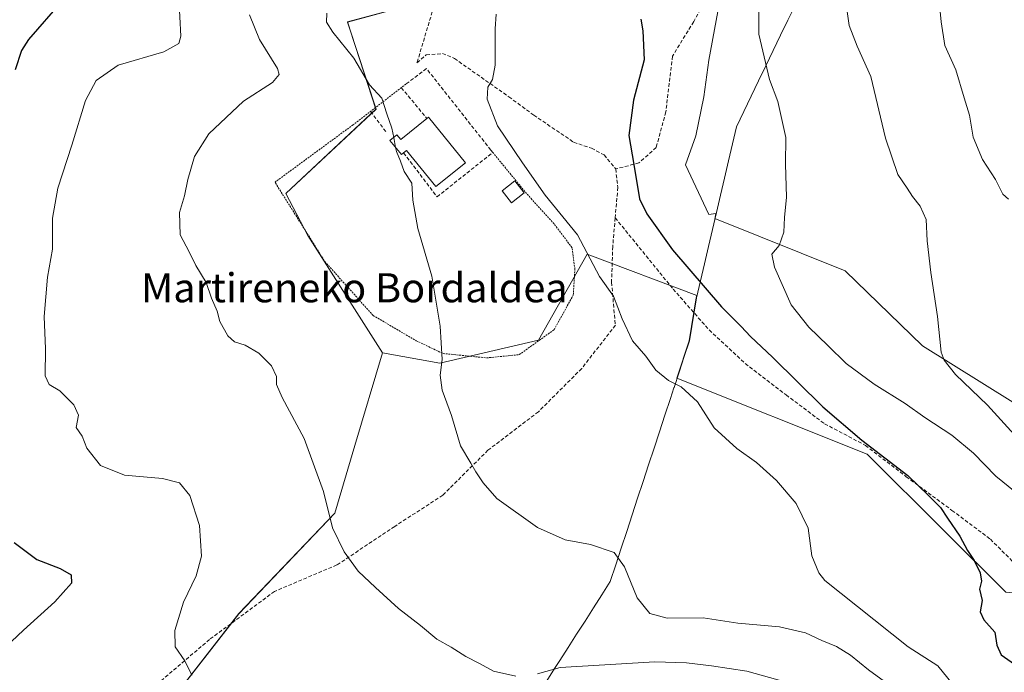
# Model space of a CAD drawing. Units: metres. Extents: x 610335 to 613772, y 4761709 to 4764078.
# Drawn here: x 611496 to 611767, y 4763350 to 4763529 of the extents above; entities that cross this region are included whole.
import ezdxf
from ezdxf.enums import TextEntityAlignment as Align

# ---------------------------------------------------------------- set-up
doc = ezdxf.new("R2010")
doc.units = ezdxf.units.M
doc.header["$MEASUREMENT"] = 0
doc.linetypes.add('TRAZOS', pattern=[0.75, 0.5, -0.25])
doc.linetypes.add('TRAZOSX2', pattern=[1.5, 1, -0.5])
for name, color, linetype, lineweight in [('Arbolado forestal CxS', 92, 'Continuous', 0), ('Curva de nivel maestra', 36, 'Continuous', 30), ('Curva de nivel normal', 36, 'Continuous', 0), ('Edificación', 1, 'Continuous', 13), ('Edificación Cxs', 1, 'Continuous', 13), ('Edificación ligera', 1, 'Continuous', 0), ('Edificación ligera Cxs', 1, 'Continuous', 0), ('Entidad de ámbito territorial', 19, 'Continuous', 0), ('Entidad de ámbito territorial CxS', 92, 'Continuous', 0), ('Municipio', 9, 'Continuous', 13), ('Municipio CxS', 142, 'Continuous', 0), ('Muro lineal', 1, 'TRAZOSX2', 13), ('Pastizal CxS', 92, 'Continuous', 0), ('Senda', 19, 'TRAZOSX2', 0), ('Texto cartográfico', 19, 'Continuous', 0), ('Valla', 19, 'TRAZOS', 0)]:
    doc.layers.add(name, color=color, linetype=linetype, lineweight=lineweight)
doc.styles.add('Arial', font='txt', dxfattribs={"height": 0.2})

# ---------------------------------------------------------------- blocks, each defined once
blk = doc.blocks.new('*U150')
at = {"layer": 'Arbolado forestal CxS', "color": 92, "linetype": 'Continuous', "lineweight": 0}
for points in [[(611530.4117, 4763332.5235, 653.8022), (611556.2808, 4763365.7807, 656.6884), (611582.6971, 4763393.4533, 660.4471), (611588.2165, 4763412.0655, 661.7382), (611595.7833, 4763437.5829, 663.7133), (611611.5811, 4763434.7679, 665.1722), (611638.7649, 4763441.0367, 667.5456), (611652.1412, 4763464.7289, 670.0506), (611682.3263, 4763453.3699, 673.829), (611682.1683, 4763452.6941, 673.6636), (611680.2385, 4763440.8843, 671.4609), (611676.8508, 4763430.5657, 669.9658), (611729.176, 4763409.6657, 674.0319), (611750.2165, 4763388.7279, 674.4535), (611767.3437, 4763371.7303, 675.9024), (611804.4879, 4763367.8015, 681.5848), (611832.4861, 4763385.6877, 687.0013), (611850.3704, 4763400.3645, 690.831), (611880.5707, 4763419.2279, 699.9317), (611902.2819, 4763432.2129, 710.2137), (611910.6475, 4763433.6891, 713.0101), (611928.6492, 4763436.8657, 719.9892)], [(611769.2509, 4763424.0103, 686.6685), (611744.4382, 4763439.5183, 684.4814), (611723.1329, 4763460.0963, 682.4321), (611687.2733, 4763474.5477, 678.2267), (611687.3522, 4763474.8847, 678.2265), (611687.5881, 4763475.8959, 678.2229), (611685.6393, 4763475.6869, 678.0621), (611679.1652, 4763489.3555, 677.0364), (611682.0425, 4763497.2695, 677.1598), (611684.2012, 4763508.0605, 677.6603), (611685.6401, 4763518.1321, 677.6746), (611689.2377, 4763537.5563, 678.6563)]]:
    blk.add_polyline3d(points, dxfattribs=at)
blk = doc.blocks.new('*U155')
at = {"layer": 'Arbolado forestal CxS', "color": 92, "linetype": 'Continuous', "lineweight": 0}
blk.add_polyline3d([(611489.6501, 4763699.1247, 656.5658), (611497.1897, 4763694.3625, 656.9641), (611507.9039, 4763684.0449, 657.1966), (611524.1741, 4763683.2513, 658.3708), (611540.4441, 4763693.9655, 660.1929), (611559.4921, 4763707.4577, 662.1915), (611572.1909, 4763705.0765, 663.521), (611578.9367, 4763690.7907, 660.7753), (611589.5671, 4763679.0967, 656.7454), (611589.8467, 4763679.2733, 656.8177), (611590.2496, 4763647.5479, 661.0147), (611597.5261, 4763630.2315, 663.7185), (611606.4203, 4763600.8013, 666.5728), (611628.1309, 4763579.0905, 670.7283), (611606.4191, 4763534.1167, 668.4088), (611586.1771, 4763528.6257, 666.145), (611594.0125, 4763504.6517, 664.8205), (611569.1991, 4763481.3899, 662.6328), (611575.2199, 4763469.8769, 662.8442), (611595.7833, 4763437.5829, 663.7133), (611588.2165, 4763412.0655, 661.7382), (611582.6971, 4763393.4533, 660.4471), (611556.2808, 4763365.7807, 656.6884), (611530.4117, 4763332.5235, 653.8022)], dxfattribs=at)
blk = doc.blocks.new('*U170')
at = {"layer": 'Curva de nivel normal', "color": 36, "linetype": 'Continuous', "lineweight": 0}
blk.add_polyline3d([(611598.88, 4763496.85, 665), (611598.39, 4763499.44, 665), (611597.02, 4763503.32, 665), (611595.64, 4763507.68, 665), (611592.24, 4763511.31, 665), (611587.93, 4763518.67, 665), (611582.12, 4763525.86, 665), (611580.42, 4763528.56, 665), (611580.44, 4763531.04, 665)], dxfattribs=at)
blk = doc.blocks.new('*U179')
at = {"layer": 'Curva de nivel normal', "color": 36, "linetype": 'Continuous', "lineweight": 0}
blk.add_polyline3d([(611543.32, 4763348.82, 655), (611541.38, 4763352.77, 655), (611538.78, 4763356.69, 655), (611538.62, 4763361.18, 655), (611541.01, 4763368.94, 655), (611544.53, 4763376.17, 655), (611546.02, 4763381.64, 655), (611545.46, 4763390.04, 655), (611542.79, 4763398.29, 655), (611539.95, 4763401.8, 655), (611535.26, 4763403, 655), (611524.83, 4763403.9, 655), (611518.18, 4763406.59, 655), (611514.44, 4763411.36, 655), (611513.12, 4763414.6, 655), (611511.45, 4763417.04, 655), (611512.14, 4763420.42, 655), (611510.87, 4763423.28, 655), (611507.01, 4763427.13, 655), (611504.1, 4763428.81, 655), (611502.98, 4763431.25, 655), (611503.03, 4763438.64, 655), (611502.65, 4763447.58, 655), (611503.63, 4763458.44, 655), (611504.94, 4763466.06, 655), (611505, 4763474.61, 655), (611506.43, 4763482.89, 655), (611510.28, 4763494.75, 655), (611514.01, 4763506.99, 655), (611517, 4763512.53, 655), (611523.05, 4763516.71, 655), (611535.59, 4763520.44, 655), (611539.7, 4763522.68, 655), (611540.3, 4763524.77, 655), (611539.78, 4763535.44, 655)], dxfattribs=at)
blk = doc.blocks.new('*U183')
at = {"layer": 'Curva de nivel normal', "color": 36, "linetype": 'Continuous', "lineweight": 0}
blk.add_polyline3d([(611627.04, 4763530.76, 670), (611626.78, 4763526.71, 670), (611626.78, 4763516.76, 670), (611626.12, 4763512.77, 670), (611624.8, 4763510.68, 670), (611624.6, 4763507.4, 670), (611627.48, 4763500.08, 670), (611634.36, 4763489.82, 670), (611640.56, 4763480.96, 670), (611649.51, 4763470.08, 670), (611655.53, 4763458.58, 670), (611659.42, 4763453.16, 670), (611661.79, 4763446.9, 670), (611664.64, 4763440.88, 670), (611668.31, 4763436.69, 670), (611671.03, 4763432.8, 670), (611674.52, 4763429.92, 670), (611677.98, 4763428.24, 670), (611682.5, 4763424.09, 670), (611687.06, 4763416.97, 670), (611693.31, 4763411.22, 670), (611698.78, 4763407.36, 670), (611704.24, 4763402.47, 670), (611709.63, 4763396.12, 670), (611712.95, 4763389.35, 670), (611713.99, 4763381.73, 670), (611715.86, 4763377.06, 670), (611717.54, 4763374.94, 670), (611726.56, 4763367.74, 670), (611740.5, 4763356.68, 670), (611748.69, 4763351.42, 670), (611752.6, 4763346.53, 670)], dxfattribs=at)
blk = doc.blocks.new('*U203')
at = {"layer": 'Curva de nivel normal', "color": 36, "linetype": 'Continuous', "lineweight": 0}
for points in [[(611559.21, 4763530.63, 660), (611561.97, 4763523.78, 660), (611566.93, 4763515.86, 660), (611567.37, 4763514.18, 660), (611565.53, 4763511.99, 660), (611557.5, 4763506.86, 660), (611548.04, 4763497.86, 660), (611544.08, 4763491.64, 660), (611542.19, 4763485.32, 660), (611541.26, 4763480.77, 660), (611539.94, 4763476.23, 660), (611540.1, 4763470.01, 660), (611542.6, 4763465.34, 660), (611544.4, 4763461.62, 660), (611547.28, 4763456.92, 660), (611548.71, 4763452.59, 660), (611550.29, 4763449.06, 660), (611551.05, 4763446.24, 660), (611553.21, 4763442.26, 660), (611555.04, 4763440.6, 660), (611558.02, 4763439.71, 660), (611561.75, 4763437.49, 660), (611565.23, 4763433.97, 660), (611566.61, 4763431.04, 660), (611566.65, 4763428.84, 660), (611568.16, 4763425.26, 660), (611574.21, 4763413.95, 660), (611579.54, 4763399.44, 660), (611582.04, 4763389.36, 660), (611585.21, 4763382.82, 660), (611589.11, 4763377.44, 660), (611593.87, 4763373.02, 660), (611600.18, 4763367.2, 660), (611606.29, 4763362.53, 660), (611610.71, 4763358.78, 660), (611614.73, 4763356.56, 660), (611618.71, 4763354, 660), (611622.54, 4763352.03, 660), (611626.39, 4763349.94, 660), (611632.54, 4763348.56, 660)], [(611638.47, 4763349.21, 660), (611644.7, 4763350.96, 660), (611670.79, 4763352.52, 660), (611679.47, 4763352.24, 660), (611686.31, 4763351.38, 660), (611696.06, 4763349.94, 660), (611706.9, 4763346.97, 660)]]:
    blk.add_polyline3d(points, dxfattribs=at)
blk = doc.blocks.new('*U212')
at = {"layer": 'Curva de nivel maestra', "color": 36, "linetype": 'Continuous', "lineweight": 30}
for points in [[(611507.64, 4763534.48, 650), (611498.38, 4763523.81, 650), (611496.43, 4763520.8, 650), (611494.66, 4763515.48, 650)], [(611494.45, 4763385.34, 650), (611500.66, 4763380.72, 650), (611507.11, 4763378.18, 650), (611510.07, 4763376.43, 650), (611510.16, 4763374.2, 650), (611505.63, 4763369.04, 650), (611496.95, 4763361.26, 650), (611490.37, 4763355.12, 650)]]:
    blk.add_polyline3d(points, dxfattribs=at)

msp = doc.modelspace()

# ---------------------------------------------------------------- linework, layer by layer
at = {"layer": 'Arbolado forestal CxS', "color": 92, "linetype": 'Continuous', "lineweight": 0}
for points in [[(611597.53, 4763630.23, 663.72), (611606.42, 4763600.8, 666.57), (611628.13, 4763579.09, 670.73), (611606.42, 4763534.12, 668.41), (611586.18, 4763528.63, 666.15), (611594.01, 4763504.65, 664.82), (611569.2, 4763481.39, 662.63), (611575.22, 4763469.88, 662.84), (611595.78, 4763437.58, 663.71)], [(611769.25, 4763424.01, 686.67), (611744.44, 4763439.52, 684.48), (611723.13, 4763460.1, 682.43), (611687.27, 4763474.55, 678.23), (611687.35, 4763474.88, 678.23), (611687.59, 4763475.9, 678.22), (611685.64, 4763475.69, 678.06), (611679.17, 4763489.36, 677.04), (611682.04, 4763497.27, 677.16), (611684.2, 4763508.06, 677.66), (611685.64, 4763518.13, 677.67), (611689.24, 4763537.56, 678.66)], [(611595.78, 4763437.58, 663.71), (611611.58, 4763434.77, 665.17), (611638.76, 4763441.04, 667.55), (611652.14, 4763464.73, 670.05), (611682.33, 4763453.37, 673.83), (611682.17, 4763452.69, 673.66), (611680.24, 4763440.88, 671.46), (611676.85, 4763430.57, 669.97), (611729.18, 4763409.67, 674.03), (611750.22, 4763388.73, 674.45), (611767.34, 4763371.73, 675.9), (611804.49, 4763367.8, 681.58), (611832.49, 4763385.69, 687), (611850.37, 4763400.36, 690.83), (611880.57, 4763419.23, 699.93), (611902.28, 4763432.21, 710.21), (611910.65, 4763433.69, 713.01), (611928.65, 4763436.87, 719.99)], [(611595.78, 4763437.58, 663.71), (611588.22, 4763412.07, 661.74), (611582.7, 4763393.45, 660.45), (611556.28, 4763365.78, 656.69), (611530.41, 4763332.52, 653.8), (611520.31, 4763330.25, 653.22), (611503.25, 4763314.74, 651.61), (611477.9, 4763296.44, 648.43), (611439.77, 4763265.29, 640.74), (611374.63, 4763237.38, 629.48), (611323.23, 4763230.78, 626.34), (611305.45, 4763216.11, 625.19), (611276.93, 4763201.71, 623.94), (611236.29, 4763188.72, 622.78), (611198.43, 4763153.76, 620.98), (611191.27, 4763143.53, 620.88)], [(611595.78, 4763437.58, 663.71), (611588.22, 4763412.07, 661.74), (611582.7, 4763393.45, 660.45), (611556.28, 4763365.78, 656.69), (611530.41, 4763332.52, 653.8), (611520.31, 4763330.25, 653.22), (611503.25, 4763314.74, 651.61), (611477.9, 4763296.44, 648.43), (611439.77, 4763265.29, 640.74), (611374.63, 4763237.38, 629.48), (611323.23, 4763230.78, 626.34), (611305.45, 4763216.11, 625.19), (611276.93, 4763201.71, 623.94), (611236.29, 4763188.72, 622.78), (611198.43, 4763153.76, 620.98), (611191.27, 4763143.53, 620.88)]]:
    msp.add_polyline3d(points, dxfattribs=at)
at = {"layer": 'Curva de nivel maestra', "color": 36, "linetype": 'Continuous', "lineweight": 30}
msp.add_polyline3d([(611666.93, 4763529.42, 675), (611667.42, 4763526.17, 675), (611667.8, 4763518.2, 675), (611664.9, 4763507.15, 675), (611663.63, 4763497.41, 675), (611664.96, 4763489.37, 675), (611666.51, 4763479.96, 675), (611668.55, 4763475.86, 675), (611675.65, 4763465.9, 675), (611689.14, 4763450.26, 675), (611694.51, 4763444.81, 675), (611697.06, 4763442.04, 675), (611703.13, 4763436.34, 675), (611717, 4763422.74, 675), (611727.76, 4763413.5, 675), (611740.4, 4763403.8, 675), (611746.1, 4763398.32, 675), (611749.34, 4763394.98, 675), (611751.3, 4763392.04, 675), (611754.69, 4763387.1, 675), (611756.82, 4763383.15, 675), (611758.67, 4763380.4, 675), (611760.29, 4763376.99, 675), (611760.64, 4763374.74, 675), (611760.1, 4763372.55, 675), (611760.83, 4763369.42, 675), (611760.3, 4763366.32, 675), (611761.31, 4763364.08, 675), (611764.34, 4763360.71, 675), (611764.92, 4763357.1, 675), (611766.08, 4763354.44, 675), (611771.59, 4763350.56, 675)], dxfattribs=at)
at = {"layer": 'Curva de nivel normal', "color": 36, "linetype": 'Continuous', "lineweight": 0}
for points in [[(611777.22, 4763393.42, 680), (611764.65, 4763403.61, 680), (611758.42, 4763410, 680), (611752.53, 4763414.9, 680), (611745.06, 4763419.79, 680), (611739.63, 4763423.62, 680), (611731.14, 4763428.94, 680), (611723.46, 4763434.66, 680), (611718.38, 4763439.55, 680), (611713.12, 4763444.65, 680), (611708.28, 4763450.77, 680), (611703.71, 4763461.16, 680), (611702.92, 4763464.76, 680), (611704.94, 4763467.1, 680), (611706.25, 4763470.77, 680), (611706.49, 4763474.86, 680), (611706.96, 4763480.43, 680), (611706.76, 4763489.5, 680), (611706.8, 4763496.86, 680), (611704.64, 4763506.72, 680), (611702.35, 4763512.8, 680), (611699.35, 4763525.29, 680), (611699.3, 4763540.42, 680)], [(611722.88, 4763537.5, 685), (611724.25, 4763527.68, 685), (611726.46, 4763521.95, 685), (611730.23, 4763513.64, 685), (611734.26, 4763496.67, 685), (611737.61, 4763486.68, 685), (611740.23, 4763482.87, 685), (611741.63, 4763480.63, 685), (611743.8, 4763477.94, 685), (611745.4, 4763474.31, 685), (611745.74, 4763468.39, 685), (611746.72, 4763459.64, 685), (611748.59, 4763447.6, 685), (611749.61, 4763437.75, 685), (611750.35, 4763435.56, 685), (611753.48, 4763431.59, 685), (611762.36, 4763423.14, 685), (611770.58, 4763414.08, 685)], [(611768.13, 4763479.86, 690), (611766.55, 4763481.27, 690), (611764.53, 4763485.28, 690), (611760.9, 4763490.82, 690), (611758.4, 4763496.9, 690), (611757.32, 4763502.95, 690), (611755.86, 4763507.77, 690), (611753.61, 4763515.47, 690), (611750.6, 4763522.16, 690), (611749.57, 4763528.65, 690), (611748.73, 4763537.22, 690)], [(611599.41, 4763494.1, 665), (611598.88, 4763496.85, 665)], [(611739.05, 4763343.45, 665), (611729.56, 4763350.3, 665), (611724.6, 4763354.33, 665), (611720.78, 4763356.74, 665), (611716.7, 4763358.35, 665), (611712.2, 4763360.5, 665), (611705.07, 4763362.14, 665), (611693.63, 4763363.12, 665), (611684.03, 4763364.61, 665), (611674.16, 4763364.58, 665), (611669.42, 4763365.86, 665), (611665.85, 4763370.12, 665), (611662.44, 4763378.65, 665), (611659.56, 4763382.63, 665), (611653.06, 4763384.8, 665), (611646.04, 4763386.12, 665), (611638.45, 4763389.46, 665), (611627.29, 4763397.48, 665), (611623.47, 4763401.82, 665), (611621.45, 4763404.85, 665), (611620.15, 4763407.22, 665), (611617.3, 4763411.99, 665), (611614.8, 4763420.34, 665), (611612.26, 4763427.28, 665), (611611.69, 4763431.46, 665), (611612.22, 4763435.78, 665), (611611.7, 4763444.94, 665), (611609.38, 4763458.67, 665), (611605.54, 4763471.75, 665), (611604.19, 4763479.6, 665), (611603.83, 4763484.24, 665), (611601.76, 4763487.46, 665), (611600.77, 4763490.35, 665), (611599.62, 4763492.99, 665), (611599.41, 4763494.1, 665)]]:
    msp.add_polyline3d(points, dxfattribs=at)
at = {"layer": 'Edificación', "color": 1, "linetype": 'Continuous', "lineweight": 13}
msp.add_polyline3d([(611608.5, 4763502.45, 666.72), (611618.6, 4763489.9, 666.87), (611610.46, 4763483.35, 665.85), (611602.45, 4763493.29, 665.48), (611601.6, 4763492.6, 665.32), (611601, 4763492.12, 665.2), (611597.86, 4763496.03, 664.86), (611599.78, 4763497.57, 665.13), (611600.84, 4763496.25, 665.29), (611608.03, 4763502.07, 666.65), (611608.5, 4763502.45, 666.72)], dxfattribs=at)
at = {"layer": 'Edificación Cxs', "color": 1, "linetype": 'Continuous', "lineweight": 13}
msp.add_polyline3d([(611608.5, 4763502.45, 666.72), (611618.6, 4763489.9, 666.87), (611610.46, 4763483.35, 665.85), (611602.45, 4763493.29, 665.48), (611601.6, 4763492.6, 665.32), (611601, 4763492.12, 665.2), (611597.86, 4763496.03, 664.86), (611599.78, 4763497.57, 665.13), (611600.84, 4763496.25, 665.29), (611608.03, 4763502.07, 666.65), (611608.5, 4763502.45, 666.72)], close=True, dxfattribs=at)
at = {"layer": 'Edificación ligera', "color": 1, "linetype": 'Continuous', "lineweight": 0}
msp.add_polyline3d([(611634.83, 4763481.65, 668.87), (611631.35, 4763478.86, 667.96), (611628.73, 4763482.14, 667.81), (611632.22, 4763484.92, 668.75), (611634.83, 4763481.65, 668.87)], dxfattribs=at)
at = {"layer": 'Edificación ligera Cxs', "color": 1, "linetype": 'Continuous', "lineweight": 0}
msp.add_polyline3d([(611634.83, 4763481.65, 668.87), (611631.35, 4763478.86, 667.96), (611628.73, 4763482.14, 667.81), (611632.22, 4763484.92, 668.75), (611634.83, 4763481.65, 668.87)], close=True, dxfattribs=at)
at = {"layer": 'Entidad de ámbito territorial', "color": 19, "linetype": 'Continuous', "lineweight": 0}
msp.add_polyline3d([(611709.43, 4763533.35, 682.25), (611707.4, 4763529.16, 681.57), (611705.37, 4763524.97, 681.03), (611703.35, 4763520.77, 680.5), (611701.32, 4763516.58, 679.92), (611699.29, 4763512.39, 679.39), (611697.26, 4763508.2, 678.76), (611695.23, 4763504.01, 678.34), (611693.2, 4763499.82, 678.14), (611692.1, 4763495.11, 678.09), (611691, 4763490.39, 678.07), (611689.9, 4763485.68, 678), (611688.8, 4763480.96, 677.97), (611687.7, 4763476.24, 678.04), (611686.59, 4763471.53, 677.92), (611685.49, 4763466.81, 677.22), (611684.39, 4763462.1, 676.22), (611683.29, 4763457.38, 674.94), (611682.19, 4763452.67, 673.68), (611681.55, 4763448.73, 672.79), (611680.9, 4763444.8, 672.12), (611680.26, 4763440.86, 671.52), (611678.85, 4763436.57, 670.88), (611677.45, 4763432.29, 670.28), (611676.04, 4763428, 669.82), (611676, 4763427.9, 669.81), (611675.06, 4763425.04, 669.46), (611673.55, 4763420.46, 669.18), (611672.05, 4763415.87, 669.03), (611670.54, 4763411.29, 668.64), (611669.04, 4763406.7, 667.97), (611667.53, 4763402.12, 667.36), (611666.03, 4763397.53, 666.76), (611664.52, 4763392.95, 666.1), (611663.02, 4763388.36, 665.59), (611661.51, 4763383.78, 665.15), (611660.01, 4763379.19, 664.9), (611658.5, 4763374.61, 664.45), (611656.18, 4763370.98, 663.91), (611653.86, 4763367.36, 663.52), (611651.54, 4763363.73, 663.07), (611649.23, 4763360.11, 662.38), (611646.91, 4763356.48, 661.75), (611644.59, 4763352.86, 660.84), (611643.89, 4763351.76, 660.35), (611643.18, 4763350.66, 659.88), (611640.54, 4763346.54, 658.4)], dxfattribs=at)
at = {"layer": 'Entidad de ámbito territorial CxS', "color": 92, "linetype": 'Continuous', "lineweight": 0}
msp.add_polyline3d([(611709.43, 4763533.35, 682.25), (611707.4, 4763529.16, 681.57), (611705.37, 4763524.97, 681.03), (611703.35, 4763520.77, 680.5), (611701.32, 4763516.58, 679.92), (611699.29, 4763512.39, 679.39), (611697.26, 4763508.2, 678.76), (611695.23, 4763504.01, 678.34), (611693.2, 4763499.82, 678.14), (611692.1, 4763495.11, 678.09), (611691, 4763490.39, 678.07), (611689.9, 4763485.68, 678), (611688.8, 4763480.96, 677.97), (611687.7, 4763476.24, 678.04), (611686.59, 4763471.53, 677.92), (611685.49, 4763466.81, 677.22), (611684.39, 4763462.1, 676.22), (611683.29, 4763457.38, 674.94), (611682.19, 4763452.67, 673.68), (611681.55, 4763448.73, 672.79), (611680.9, 4763444.8, 672.12), (611680.26, 4763440.86, 671.52), (611678.85, 4763436.57, 670.88), (611677.45, 4763432.29, 670.28), (611676.04, 4763428, 669.82), (611676, 4763427.9, 669.81), (611675.06, 4763425.04, 669.46), (611673.55, 4763420.46, 669.18), (611672.05, 4763415.87, 669.03), (611670.54, 4763411.29, 668.64), (611669.04, 4763406.7, 667.97), (611667.53, 4763402.12, 667.36), (611666.03, 4763397.53, 666.76), (611664.52, 4763392.95, 666.1), (611663.02, 4763388.36, 665.59), (611661.51, 4763383.78, 665.15), (611660.01, 4763379.19, 664.9), (611658.5, 4763374.61, 664.45), (611656.18, 4763370.98, 663.91), (611653.86, 4763367.36, 663.52), (611651.54, 4763363.73, 663.07), (611649.23, 4763360.11, 662.38), (611646.91, 4763356.48, 661.75), (611644.59, 4763352.86, 660.84), (611643.89, 4763351.76, 660.35), (611643.18, 4763350.66, 659.88), (611640.54, 4763346.54, 658.4)], dxfattribs=at)
at = {"layer": 'Municipio', "color": 9, "linetype": 'Continuous', "lineweight": 13}
msp.add_polyline3d([(611709.43, 4763533.35, 682.25), (611707.4, 4763529.16, 681.57), (611705.37, 4763524.97, 681.03), (611703.35, 4763520.77, 680.5), (611701.32, 4763516.58, 679.92), (611699.29, 4763512.39, 679.39), (611697.26, 4763508.2, 678.76), (611695.23, 4763504.01, 678.34), (611693.2, 4763499.82, 678.14), (611692.1, 4763495.11, 678.09), (611691, 4763490.39, 678.07), (611689.9, 4763485.68, 678), (611688.8, 4763480.96, 677.97), (611687.7, 4763476.24, 678.04), (611686.59, 4763471.53, 677.92), (611685.49, 4763466.81, 677.22), (611684.39, 4763462.1, 676.22), (611683.29, 4763457.38, 674.94), (611682.19, 4763452.67, 673.68), (611681.55, 4763448.73, 672.79), (611680.9, 4763444.8, 672.12), (611680.26, 4763440.86, 671.52), (611678.85, 4763436.57, 670.88), (611677.45, 4763432.29, 670.28), (611676.04, 4763428, 669.82), (611676, 4763427.9, 669.81), (611675.06, 4763425.04, 669.46), (611673.55, 4763420.46, 669.18), (611672.05, 4763415.87, 669.03), (611670.54, 4763411.29, 668.64), (611669.04, 4763406.7, 667.97), (611667.53, 4763402.12, 667.36), (611666.03, 4763397.53, 666.76), (611664.52, 4763392.95, 666.1), (611663.02, 4763388.36, 665.59), (611661.51, 4763383.78, 665.15), (611660.01, 4763379.19, 664.9), (611658.5, 4763374.61, 664.45), (611656.18, 4763370.98, 663.91), (611653.86, 4763367.36, 663.52), (611651.54, 4763363.73, 663.07), (611649.23, 4763360.11, 662.38), (611646.91, 4763356.48, 661.75), (611644.59, 4763352.86, 660.84), (611643.89, 4763351.76, 660.35), (611643.18, 4763350.66, 659.88), (611640.54, 4763346.54, 658.4)], dxfattribs=at)
msp.add_polyline3d([(611709.43, 4763533.35, 682.25), (611707.4, 4763529.16, 681.57), (611705.37, 4763524.97, 681.03), (611703.35, 4763520.77, 680.5), (611701.32, 4763516.58, 679.92), (611699.29, 4763512.39, 679.39), (611697.26, 4763508.2, 678.76), (611695.23, 4763504.01, 678.34), (611693.2, 4763499.82, 678.14), (611692.1, 4763495.11, 678.09), (611691, 4763490.39, 678.07), (611689.9, 4763485.68, 678), (611688.8, 4763480.96, 677.97), (611687.7, 4763476.24, 678.04), (611686.59, 4763471.53, 677.92), (611685.49, 4763466.81, 677.22), (611684.39, 4763462.1, 676.22), (611683.29, 4763457.38, 674.94), (611682.19, 4763452.67, 673.68), (611681.55, 4763448.73, 672.79), (611680.9, 4763444.8, 672.12), (611680.26, 4763440.86, 671.52), (611678.85, 4763436.57, 670.88), (611677.45, 4763432.29, 670.28), (611676.04, 4763428, 669.82), (611676, 4763427.9, 669.81), (611675.06, 4763425.04, 669.46), (611673.55, 4763420.46, 669.18), (611672.05, 4763415.87, 669.03), (611670.54, 4763411.29, 668.64), (611669.04, 4763406.7, 667.97), (611667.53, 4763402.12, 667.36), (611666.03, 4763397.53, 666.76), (611664.52, 4763392.95, 666.1), (611663.02, 4763388.36, 665.59), (611661.51, 4763383.78, 665.15), (611660.01, 4763379.19, 664.9), (611658.5, 4763374.61, 664.45), (611656.18, 4763370.98, 663.91), (611653.86, 4763367.36, 663.52), (611651.54, 4763363.73, 663.07), (611649.23, 4763360.11, 662.38), (611646.91, 4763356.48, 661.75), (611644.59, 4763352.86, 660.84), (611643.89, 4763351.76, 660.35), (611643.18, 4763350.66, 659.88), (611640.54, 4763346.54, 658.4)], dxfattribs=at)
at = {"layer": 'Municipio CxS', "color": 142, "linetype": 'Continuous', "lineweight": 0}
for points in [[(611640.54, 4763346.54, 658.4), (611643.18, 4763350.66, 659.88), (611643.89, 4763351.76, 660.35), (611644.59, 4763352.86, 660.84), (611646.91, 4763356.48, 661.75), (611649.23, 4763360.11, 662.38), (611651.54, 4763363.73, 663.07), (611653.86, 4763367.36, 663.52), (611656.18, 4763370.98, 663.91), (611658.5, 4763374.61, 664.45), (611660.01, 4763379.19, 664.9), (611661.51, 4763383.78, 665.15), (611663.02, 4763388.36, 665.59), (611664.52, 4763392.95, 666.1), (611666.03, 4763397.53, 666.76), (611667.53, 4763402.12, 667.36), (611669.04, 4763406.7, 667.97), (611670.54, 4763411.29, 668.64), (611672.05, 4763415.87, 669.03), (611673.55, 4763420.46, 669.18), (611675.06, 4763425.04, 669.46), (611676, 4763427.9, 669.81), (611676.04, 4763428, 669.82), (611677.45, 4763432.29, 670.28), (611678.85, 4763436.57, 670.88), (611680.26, 4763440.86, 671.52), (611680.9, 4763444.8, 672.12), (611681.55, 4763448.73, 672.79), (611682.19, 4763452.67, 673.68), (611683.29, 4763457.38, 674.94), (611684.39, 4763462.1, 676.22), (611685.49, 4763466.81, 677.22), (611686.59, 4763471.53, 677.92), (611687.7, 4763476.24, 678.04), (611688.8, 4763480.96, 677.97), (611689.9, 4763485.68, 678), (611691, 4763490.39, 678.07), (611692.1, 4763495.11, 678.09), (611693.2, 4763499.82, 678.14), (611695.23, 4763504.01, 678.34), (611697.26, 4763508.2, 678.76), (611699.29, 4763512.39, 679.39), (611701.32, 4763516.58, 679.92), (611703.35, 4763520.77, 680.5), (611705.37, 4763524.97, 681.03), (611707.4, 4763529.16, 681.57), (611709.43, 4763533.35, 682.25)], [(611709.43, 4763533.35, 682.25), (611707.4, 4763529.16, 681.57), (611705.37, 4763524.97, 681.03), (611703.35, 4763520.77, 680.5), (611701.32, 4763516.58, 679.92), (611699.29, 4763512.39, 679.39), (611697.26, 4763508.2, 678.76), (611695.23, 4763504.01, 678.34), (611693.2, 4763499.82, 678.14), (611692.1, 4763495.11, 678.09), (611691, 4763490.39, 678.07), (611689.9, 4763485.68, 678), (611688.8, 4763480.96, 677.97), (611687.7, 4763476.24, 678.04), (611686.59, 4763471.53, 677.92), (611685.49, 4763466.81, 677.22), (611684.39, 4763462.1, 676.22), (611683.29, 4763457.38, 674.94), (611682.19, 4763452.67, 673.68), (611681.55, 4763448.73, 672.79), (611680.9, 4763444.8, 672.12), (611680.26, 4763440.86, 671.52), (611678.85, 4763436.57, 670.88), (611677.45, 4763432.29, 670.28), (611676.04, 4763428, 669.82), (611676, 4763427.9, 669.81), (611675.06, 4763425.04, 669.46), (611673.55, 4763420.46, 669.18), (611672.05, 4763415.87, 669.03), (611670.54, 4763411.29, 668.64), (611669.04, 4763406.7, 667.97), (611667.53, 4763402.12, 667.36), (611666.03, 4763397.53, 666.76), (611664.52, 4763392.95, 666.1), (611663.02, 4763388.36, 665.59), (611661.51, 4763383.78, 665.15), (611660.01, 4763379.19, 664.9), (611658.5, 4763374.61, 664.45), (611656.18, 4763370.98, 663.91), (611653.86, 4763367.36, 663.52), (611651.54, 4763363.73, 663.07), (611649.23, 4763360.11, 662.38), (611646.91, 4763356.48, 661.75), (611644.59, 4763352.86, 660.84), (611643.89, 4763351.76, 660.35), (611643.18, 4763350.66, 659.88), (611640.54, 4763346.54, 658.4)]]:
    msp.add_polyline3d(points, dxfattribs=at)
at = {"layer": 'Muro lineal', "color": 1, "linetype": 'TRAZOSX2', "lineweight": 13}
for points in [[(611601.6, 4763492.6, 665.32), (611610.82, 4763480.52, 665.76), (611626.16, 4763492.71, 668.13), (611625.6, 4763493.39, 668.05), (611607.92, 4763515.79, 667.67), (611602.25, 4763511.56, 666.7)], [(611600.96, 4763510.57, 666.33), (611608.03, 4763502.07, 666.65)], [(611592.51, 4763504.04, 664.41), (611596.69, 4763498.47, 664.69)]]:
    msp.add_polyline3d(points, dxfattribs=at)
at = {"layer": 'Pastizal CxS', "color": 92, "linetype": 'Continuous', "lineweight": 0}
for points in [[(611597.53, 4763630.23, 663.72), (611606.42, 4763600.8, 666.57), (611628.13, 4763579.09, 670.73), (611606.42, 4763534.12, 668.41), (611586.18, 4763528.63, 666.15), (611594.01, 4763504.65, 664.82), (611569.2, 4763481.39, 662.63), (611575.22, 4763469.88, 662.84), (611595.78, 4763437.58, 663.71)], [(611689.24, 4763537.56, 678.66), (611685.64, 4763518.13, 677.67), (611684.2, 4763508.06, 677.66), (611682.04, 4763497.27, 677.16), (611679.17, 4763489.36, 677.04), (611685.64, 4763475.69, 678.06), (611687.59, 4763475.9, 678.22), (611687.35, 4763474.88, 678.23), (611687.27, 4763474.55, 678.23), (611723.13, 4763460.1, 682.43), (611744.44, 4763439.52, 684.48), (611769.25, 4763424.01, 686.67)], [(611769.25, 4763424.01, 686.67), (611744.44, 4763439.52, 684.48), (611723.13, 4763460.1, 682.43), (611687.27, 4763474.55, 678.23), (611687.35, 4763474.88, 678.23), (611687.59, 4763475.9, 678.22), (611685.64, 4763475.69, 678.06), (611679.17, 4763489.36, 677.04), (611682.04, 4763497.27, 677.16), (611684.2, 4763508.06, 677.66), (611685.64, 4763518.13, 677.67), (611689.24, 4763537.56, 678.66)], [(611767.34, 4763371.73, 675.9), (611750.22, 4763388.73, 674.45), (611729.18, 4763409.67, 674.03), (611676.85, 4763430.57, 669.97), (611680.24, 4763440.88, 671.46), (611682.17, 4763452.69, 673.66), (611682.33, 4763453.37, 673.83), (611652.14, 4763464.73, 670.05), (611638.76, 4763441.04, 667.55), (611611.58, 4763434.77, 665.17), (611595.78, 4763437.58, 663.71), (611575.22, 4763469.88, 662.84), (611569.2, 4763481.39, 662.63), (611594.01, 4763504.65, 664.82), (611586.18, 4763528.63, 666.15), (611606.42, 4763534.12, 668.41)], [(611595.78, 4763437.58, 663.71), (611611.58, 4763434.77, 665.17), (611638.76, 4763441.04, 667.55), (611652.14, 4763464.73, 670.05), (611682.33, 4763453.37, 673.83), (611682.17, 4763452.69, 673.66), (611680.24, 4763440.88, 671.46), (611676.85, 4763430.57, 669.97), (611729.18, 4763409.67, 674.03), (611750.22, 4763388.73, 674.45), (611767.34, 4763371.73, 675.9), (611804.49, 4763367.8, 681.58), (611832.49, 4763385.69, 687), (611850.37, 4763400.36, 690.83), (611880.57, 4763419.23, 699.93), (611902.28, 4763432.21, 710.21), (611910.65, 4763433.69, 713.01), (611928.65, 4763436.87, 719.99)]]:
    msp.add_polyline3d(points, dxfattribs=at)
at = {"layer": 'Senda', "color": 19, "linetype": 'TRAZOSX2', "lineweight": 0}
for points in [[(611769.82, 4763641.45), (611755.01, 4763639.07), (611748.39, 4763635.1), (611743.37, 4763628.22), (611736.22, 4763616.84), (611727.23, 4763601.76), (611712.67, 4763580.6), (611693.62, 4763550.43), (611681.45, 4763528.74), (611675.63, 4763519.21), (611673.78, 4763503.87), (611671.13, 4763494.08), (611666.37, 4763489.84), (611659.98, 4763488.17)], [(611609.49, 4763531.43), (611605.28, 4763517.39), (611607.84, 4763519.55), (611612.28, 4763519.95), (611615.6, 4763518.59), (611630.6, 4763508.03), (611637.44, 4763502.99), (611648.4, 4763495.55), (611653.32, 4763493.87), (611656.8, 4763492.03), (611659.98, 4763488.17)], [(611659.98, 4763488.17), (611660.58, 4763483.13), (611659.85, 4763474.73)], [(611659.85, 4763474.73), (611659.17, 4763466.87), (611658.84, 4763456.99), (611659.9, 4763445.19), (611650.64, 4763433.27), (611638.72, 4763421.36), (611624.83, 4763410.77), (611612.39, 4763398.39), (611599.15, 4763389.78), (611583.27, 4763379.19), (611566.07, 4763371.91), (611548.2, 4763358.67), (611534.97, 4763347.41), (611519.75, 4763335.5), (611499.24, 4763315.63), (611486, 4763301.07)], [(611659.85, 4763474.73), (611675.78, 4763455.12), (611685.71, 4763443.87), (611695.63, 4763434.6), (611706.88, 4763425.99), (611717.47, 4763418.05), (611728.72, 4763412.09), (611739.96, 4763403.48), (611752.54, 4763394.21), (611763.12, 4763386.27), (611771.06, 4763378.33), (611782.31, 4763361.77), (611786.94, 4763345.89)]]:
    msp.add_lwpolyline(points, dxfattribs=at)
at = {"layer": 'Valla', "color": 19, "linetype": 'TRAZOS', "lineweight": 0}
msp.add_polyline3d([(611602.23, 4763511.55, 666.7), (611587.71, 4763500.34, 663.92), (611566.28, 4763484.59, 662.2), (611566.32, 4763484.34, 662.2), (611579.91, 4763462.73, 662.86), (611593.21, 4763447.85, 663.47), (611605.07, 4763440.91, 664.28), (611612.47, 4763437.39, 664.95), (611624.44, 4763436.18, 666.09), (611633.44, 4763437.07, 666.78), (611643.03, 4763443.94, 667.63), (611648.32, 4763453.47, 668.6), (611648.76, 4763460.58, 668.94), (611647.96, 4763466.51, 669.11), (611643.03, 4763473.07, 668.9), (611635.47, 4763481.38, 668.95), (611626.16, 4763492.71, 668.13)], dxfattribs=at)

# ---------------------------------------------------------------- block references
at = {"layer": 'Arbolado forestal CxS', "color": 92, "linetype": 'Continuous', "lineweight": 0}
for name in ['*U150', '*U155']:
    msp.add_blockref(name, (0, 0), dxfattribs=at)
at = {"layer": 'Curva de nivel maestra', "color": 36, "linetype": 'Continuous', "lineweight": 30}
msp.add_blockref('*U212', (0, 0), dxfattribs=at)
at = {"layer": 'Curva de nivel normal', "color": 36, "linetype": 'Continuous', "lineweight": 0}
for name in ['*U183', '*U179', '*U203', '*U170']:
    msp.add_blockref(name, (0, 0), dxfattribs=at)

# ---------------------------------------------------------------- texts
at = {"layer": 'Texto cartográfico', "color": 19, "linetype": 'Continuous', "lineweight": 0, "style": 'Arial'}
msp.add_text('Martireneko Bordaldea', height=8, dxfattribs=at).set_placement((611588.05, 4763455.48), align=Align.MIDDLE_CENTER)

doc.saveas('drawing.dxf')
